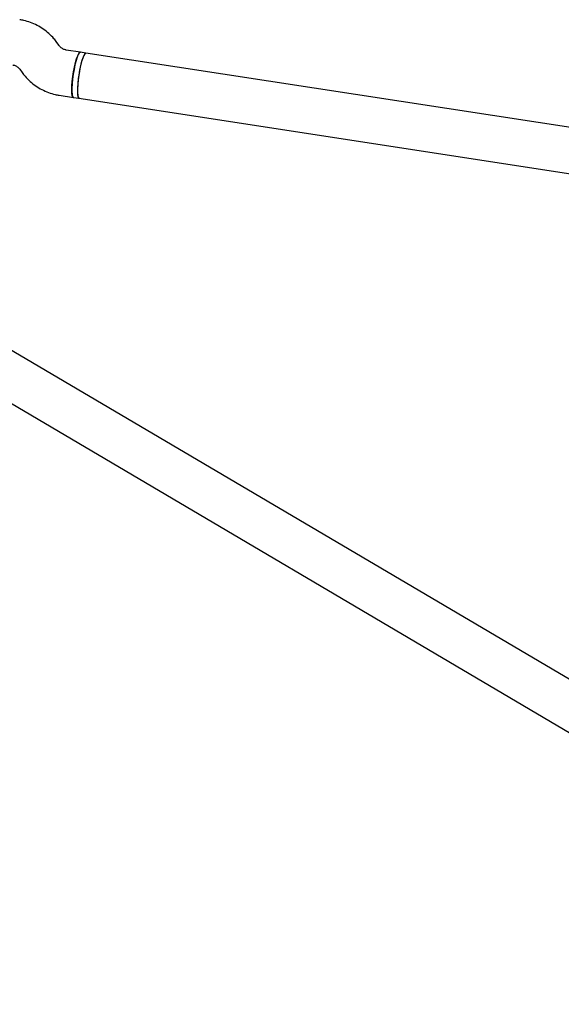
# Model space of a CAD drawing. Units: millimetres. Extents: x 15854 to 26447, y 37852 to 46950.
# Drawn here: x 21020 to 21209, y 41263 to 41608 of the extents above; entities that cross this region are included whole.
import ezdxf

# ---------------------------------------------------------------- set-up
doc = ezdxf.new("R2010")
doc.units = ezdxf.units.MM
doc.header["$LTSCALE"] = 200

msp = doc.modelspace()

# ---------------------------------------------------------------- linework, layer by layer
at = {"color": 7, "linetype": 'Continuous', "lineweight": 25}
for p, q in [((21033.93, 41598.48), (21033.13, 41599.58)), ((21041.31, 41596.2), (21036.4, 41596.95)), ((21043.26, 41595.9), (21041.31, 41596.2)), ((21290.81, 41557.86), (21043.26, 41595.9)), ((21020.16, 41590.2), (21020.96, 41589.1)), ((21033.97, 41581.13), (21038.88, 41580.38)), ((21038.88, 41580.38), (21040.83, 41580.08)), ((21040.83, 41580.08), (21273.27, 41544.37)), ((21389.89, 41272.09), (21013.5, 41494.12)), ((21005.37, 41480.33), (21381.77, 41258.31))]:
    msp.add_line(p, q, dxfattribs=at)
at = {"color": 7, "linetype": 'Continuous', "lineweight": 25, "flags": 128}
for points in [[(21038.88, 41580.38), (21038.69, 41580.52), (21038.49, 41581.01), (21038.37, 41581.85), (21038.33, 41582.99), (21038.37, 41584.38), (21038.5, 41585.95), (21038.69, 41587.63), (21038.96, 41589.34), (21039.27, 41591), (21039.63, 41592.53), (21040, 41593.87), (21040.38, 41594.94), (21040.75, 41595.71), (21041.09, 41596.12), (21041.31, 41596.2)], [(21041.31, 41596.2), (21041.24, 41596.19), (21040.92, 41595.96), (21040.57, 41595.37), (21040.19, 41594.44), (21039.81, 41593.23), (21039.44, 41591.79), (21039.11, 41590.18), (21038.82, 41588.48)], [(21043.26, 41595.9), (21043.19, 41595.89), (21042.88, 41595.66), (21042.52, 41595.07), (21042.15, 41594.14), (21041.77, 41592.93), (21041.4, 41591.49), (21041.06, 41589.88), (21040.77, 41588.18)], [(21043.26, 41595.9), (21042.97, 41595.77), (21042.63, 41595.28), (21042.26, 41594.45), (21041.88, 41593.32), (21041.5, 41591.94), (21041.15, 41590.37), (21040.85, 41588.69)], [(21038.82, 41588.48), (21038.59, 41586.78), (21038.42, 41585.15), (21038.34, 41583.66), (21038.34, 41582.39), (21038.42, 41581.39), (21038.58, 41580.72), (21038.81, 41580.4), (21038.88, 41580.38)], [(21040.85, 41588.69), (21040.6, 41586.98), (21040.42, 41585.32), (21040.31, 41583.78), (21040.28, 41582.44), (21040.34, 41581.36), (21040.48, 41580.59), (21040.69, 41580.16), (21040.83, 41580.08)], [(21040.77, 41588.18), (21040.54, 41586.48), (21040.38, 41584.85), (21040.3, 41583.36), (21040.29, 41582.09), (21040.38, 41581.09), (21040.54, 41580.42), (21040.77, 41580.1), (21040.83, 41580.08)]]:
    msp.add_lwpolyline(points, dxfattribs=at)
at = {"color": 7, "linetype": 'Continuous', "lineweight": 25}
for points, knots in [([(21033.13, 41599.58), (21032.78, 41600.03), (21031.93, 41601.14), (21030.36, 41602.74), (21028.39, 41604.3), (21026.25, 41605.59), (21023.96, 41606.6), (21021.89, 41607.23), (21020.6, 41607.46), (21020.12, 41607.54)], [0, 0, 0, 0, 0.108133, 0.268017, 0.427889, 0.587655, 0.747319, 0.906895, 1, 1, 1, 1]), ([(21036.4, 41596.95), (21036.3, 41596.97), (21035.84, 41597.05), (21035.07, 41597.37), (21034.36, 41597.93), (21034.03, 41598.35), (21033.93, 41598.48)], [0, 0, 0, 0, 0.109063, 0.477762, 0.842333, 1, 1, 1, 1]), ([(21017.69, 41591.73), (21017.79, 41591.71), (21018.25, 41591.63), (21019.02, 41591.31), (21019.73, 41590.75), (21020.06, 41590.33), (21020.16, 41590.2)], [0, 0, 0, 0, 0.109063, 0.477762, 0.842333, 1, 1, 1, 1]), ([(21020.96, 41589.1), (21021.31, 41588.65), (21022.16, 41587.53), (21023.73, 41585.94), (21025.7, 41584.38), (21027.84, 41583.08), (21030.13, 41582.08), (21032.2, 41581.45), (21033.5, 41581.22), (21033.97, 41581.13)], [0, 0, 0, 0, 0.108133, 0.268017, 0.427889, 0.587655, 0.747319, 0.906895, 1, 1, 1, 1])]:
    msp.add_open_spline(points, degree=3, knots=knots, dxfattribs=at)

doc.saveas('drawing.dxf')
